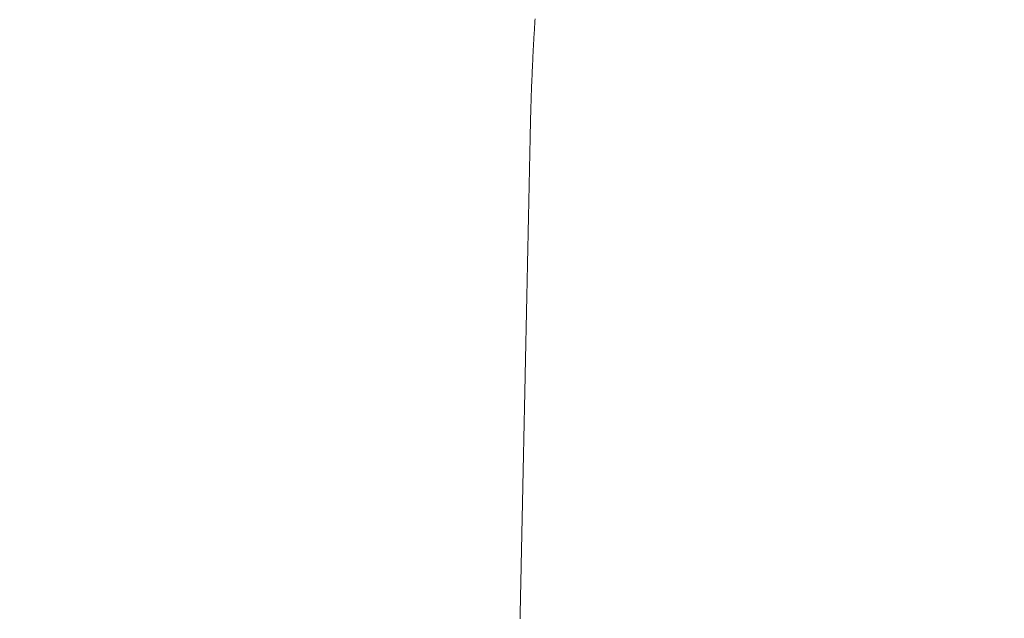
# Model space of a CAD drawing. Units: millimetres. Extents: x 471 to 31611, y 58 to 6083.
# Drawn here: x 30297 to 30302, y 447 to 450 of the extents above; entities that cross this region are included whole.
import ezdxf

# ---------------------------------------------------------------- set-up
doc = ezdxf.new("R2010")
doc.units = ezdxf.units.MM
doc.layers.get('0').update_dxf_attribs({"lineweight": 18})
doc.layers.add('ODC Product', color=7, linetype='Continuous', lineweight=15)
doc.dimstyles.new('ODC Standard Products', dxfattribs={"dimscale": 20, "dimtxt": 0.5, "dimasz": 0.5, "dimexe": 0.2, "dimexo": 0.5, "dimgap": 0.5, "dimtad": 0, "dimdec": 0, "dimrnd": 1, "dimdsep": 46, "dimtxsty": 'Standard', "dimblk": 'ARCHTICK', "dimcen": 0.59, "dimclrd": 256, "dimclre": 256, "dimclrt": 256, "dimadec": 0, "dimazin": 2, "dimtfac": 1, "dimtdec": 0, "dimtofl": 0, "dimtmove": 2, "dimatfit": 3, "dimfxl": 1, "dimtolj": 1, "dimtzin": 0, "dimarcsym": 0})

# ---------------------------------------------------------------- blocks, each defined once
blk = doc.blocks.new('RYN_0627862_46_', base_point=(422.65, -22.45))
at = {"color": 7, "linetype": 'Continuous'}
for p, q in [((482.496638, -9.902036), (482.501061, -9.902129)), ((482.501061, -9.902129), (482.505484, -9.902222)), ((482.505484, -9.902222), (482.509908, -9.902315)), ((482.509908, -9.902315), (482.514331, -9.902408)), ((482.514331, -9.902408), (482.518754, -9.902501)), ((482.518754, -9.902501), (482.523178, -9.902594)), ((482.523178, -9.902594), (482.527601, -9.902686)), ((482.527601, -9.902686), (482.532025, -9.902779)), ((482.532025, -9.902779), (482.536448, -9.902872)), ((482.536448, -9.902872), (482.540872, -9.902965)), ((482.540872, -9.902965), (482.545296, -9.903058)), ((482.545296, -9.903058), (482.54972, -9.903151)), ((482.54972, -9.903151), (482.554144, -9.903244)), ((482.554144, -9.903244), (482.558568, -9.903337)), ((482.558568, -9.903337), (482.562992, -9.903429)), ((482.562992, -9.903429), (482.567416, -9.903522)), ((482.567416, -9.903522), (482.57184, -9.903615)), ((482.57184, -9.903615), (482.576264, -9.903708)), ((482.576264, -9.903708), (482.580689, -9.903801)), ((482.580689, -9.903801), (482.585113, -9.903894)), ((482.585113, -9.903894), (482.589538, -9.903987)), ((482.589538, -9.903987), (482.593962, -9.90408)), ((482.593962, -9.90408), (482.598387, -9.904173)), ((482.598387, -9.904173), (482.602812, -9.904265)), ((482.602812, -9.904265), (482.607237, -9.904358)), ((482.607237, -9.904358), (482.611662, -9.904451)), ((482.611662, -9.904451), (482.616087, -9.904544)), ((482.616087, -9.904544), (482.620512, -9.904637)), ((482.620512, -9.904637), (482.624937, -9.90473)), ((482.624937, -9.90473), (482.629362, -9.904823)), ((482.629362, -9.904823), (482.633787, -9.904916)), ((482.633787, -9.904916), (482.638213, -9.905009)), ((482.638213, -9.905009), (482.642638, -9.905102)), ((482.642638, -9.905102), (482.647064, -9.905195)), ((482.647064, -9.905195), (482.651489, -9.905287)), ((482.651489, -9.905287), (482.655915, -9.90538)), ((482.655915, -9.90538), (482.660341, -9.905473)), ((482.660341, -9.905473), (482.664767, -9.905566)), ((482.664767, -9.905566), (482.669193, -9.905659)), ((482.669193, -9.905659), (482.673619, -9.905752)), ((482.673619, -9.905752), (482.678045, -9.905845)), ((482.678045, -9.905845), (482.682471, -9.905938)), ((482.682471, -9.905938), (482.686897, -9.906031)), ((482.686897, -9.906031), (482.691324, -9.906124)), ((482.691324, -9.906124), (482.69575, -9.906217)), ((482.69575, -9.906217), (482.700177, -9.90631)), ((482.700177, -9.90631), (482.704603, -9.906403)), ((482.704603, -9.906403), (482.70903, -9.906495)), ((482.70903, -9.906495), (482.713457, -9.906588)), ((482.713457, -9.906588), (482.717883, -9.906681)), ((482.717883, -9.906681), (482.72231, -9.906774)), ((482.72231, -9.906774), (482.726737, -9.906867)), ((482.726737, -9.906867), (482.731113, -9.906959)), ((482.731113, -9.906959), (482.73538, -9.907049)), ((482.73538, -9.907049), (482.739577, -9.907137)), ((482.739577, -9.907137), (482.743744, -9.907224)), ((482.743744, -9.907224), (482.747921, -9.907312)), ((482.747921, -9.907312), (482.752147, -9.907401)), ((482.752147, -9.907401), (482.756462, -9.907491)), ((482.756462, -9.907491), (482.760906, -9.907585)), ((482.760906, -9.907585), (482.76552, -9.907681)), ((482.76552, -9.907681), (482.770343, -9.907783)), ((482.770343, -9.907783), (482.775414, -9.907889)), ((482.775414, -9.907889), (482.780619, -9.907998)), ((482.780619, -9.907998), (482.785814, -9.908108)), ((482.785814, -9.908108), (482.790999, -9.908216)), ((482.790999, -9.908216), (482.796175, -9.908325)), ((482.796175, -9.908325), (482.801342, -9.908434)), ((482.801342, -9.908434), (482.806499, -9.908542)), ((482.806499, -9.908542), (482.811646, -9.90865)), ((482.811646, -9.90865), (482.816784, -9.908758)), ((482.816784, -9.908758), (482.821913, -9.908865)), ((482.821913, -9.908865), (482.827032, -9.908973)), ((482.827032, -9.908973), (482.832142, -9.90908)), ((482.832142, -9.90908), (482.837242, -9.909187)), ((482.837242, -9.909187), (482.842332, -9.909294)), ((482.842332, -9.909294), (482.847414, -9.909401)), ((482.847414, -9.909401), (482.852485, -9.909507)), ((482.852485, -9.909507), (482.857547, -9.909614)), ((482.857547, -9.909614), (482.8626, -9.90972)), ((482.8626, -9.90972), (482.867643, -9.909826)), ((482.867643, -9.909826), (482.872677, -9.909931)), ((482.872677, -9.909931), (482.877701, -9.910037)), ((482.877701, -9.910037), (482.882716, -9.910142)), ((482.882716, -9.910142), (482.887721, -9.910247)), ((482.887721, -9.910247), (482.892716, -9.910352)), ((482.892716, -9.910352), (482.897702, -9.910457)), ((482.897702, -9.910457), (482.902679, -9.910561)), ((482.902679, -9.910561), (482.907646, -9.910665)), ((482.907646, -9.910665), (482.912604, -9.910769)), ((482.912604, -9.910769), (482.917552, -9.910873)), ((482.917552, -9.910873), (482.92249, -9.910977)), ((482.92249, -9.910977), (482.927419, -9.91108)), ((482.927419, -9.91108), (482.932339, -9.911184)), ((482.932339, -9.911184), (482.937248, -9.911287)), ((482.937248, -9.911287), (482.942149, -9.91139)), ((482.942149, -9.91139), (482.94704, -9.911492)), ((482.94704, -9.911492), (482.951921, -9.911595)), ((482.951921, -9.911595), (482.956793, -9.911697)), ((482.956793, -9.911697), (482.961655, -9.911799)), ((482.961655, -9.911799), (482.966508, -9.911901)), ((482.966508, -9.911901), (482.971351, -9.912003)), ((482.971351, -9.912003), (482.976184, -9.912104)), ((482.976184, -9.912104), (482.981009, -9.912206)), ((482.981009, -9.912206), (482.985823, -9.912307)), ((482.985823, -9.912307), (482.990628, -9.912408)), ((482.990628, -9.912408), (482.995423, -9.912508)), ((482.995423, -9.912508), (483.000209, -9.912609)), ((483.000209, -9.912609), (483.004986, -9.912709)), ((483.004986, -9.912709), (483.009752, -9.912809)), ((483.009752, -9.912809), (483.01451, -9.912909)), ((483.01451, -9.912909), (483.019257, -9.913009)), ((483.019257, -9.913009), (483.023995, -9.913108)), ((483.023995, -9.913108), (483.028724, -9.913207)), ((483.028724, -9.913207), (483.033443, -9.913306)), ((483.033443, -9.913306), (483.038152, -9.913405)), ((483.038152, -9.913405), (483.042852, -9.913504)), ((483.042852, -9.913504), (483.047542, -9.913602)), ((483.047542, -9.913602), (483.052223, -9.913701)), ((483.052223, -9.913701), (483.056894, -9.913799)), ((483.056894, -9.913799), (483.061555, -9.913897)), ((483.061555, -9.913897), (483.066207, -9.913994)), ((483.066207, -9.913994), (483.07085, -9.914092)), ((483.07085, -9.914092), (483.075482, -9.914189)), ((483.075482, -9.914189), (483.080105, -9.914286)), ((483.080105, -9.914286), (483.084719, -9.914383)), ((483.084719, -9.914383), (483.089323, -9.91448)), ((483.089323, -9.91448), (483.093917, -9.914576)), ((483.093917, -9.914576), (483.098502, -9.914672)), ((483.098502, -9.914672), (483.103077, -9.914768)), ((483.103077, -9.914768), (483.107643, -9.914864)), ((483.107643, -9.914864), (483.112199, -9.91496)), ((483.112199, -9.91496), (483.116745, -9.915055)), ((483.116745, -9.915055), (483.121282, -9.915151)), ((483.121282, -9.915151), (483.125809, -9.915246)), ((483.125809, -9.915246), (483.130327, -9.91534)), ((483.130327, -9.91534), (483.134835, -9.915435)), ((483.134835, -9.915435), (483.139333, -9.91553)), ((483.139333, -9.91553), (483.143822, -9.915624)), ((483.143822, -9.915624), (483.148301, -9.915718)), ((483.148301, -9.915718), (483.152771, -9.915812)), ((483.152771, -9.915812), (483.157231, -9.915905)), ((483.157231, -9.915905), (483.161681, -9.915999)), ((483.161681, -9.915999), (483.166122, -9.916092)), ((483.166122, -9.916092), (483.170553, -9.916185)), ((483.170553, -9.916185), (483.174974, -9.916278)), ((483.174974, -9.916278), (483.179386, -9.91637)), ((483.179386, -9.91637), (483.183788, -9.916463)), ((483.183788, -9.916463), (483.188181, -9.916555)), ((483.188181, -9.916555), (483.192564, -9.916647)), ((483.192564, -9.916647), (483.196937, -9.916739)), ((483.196937, -9.916739), (483.201301, -9.916831)), ((483.201301, -9.916831), (483.205655, -9.916922)), ((483.205655, -9.916922), (483.209999, -9.917013)), ((483.209999, -9.917013), (483.214334, -9.917104)), ((483.214334, -9.917104), (483.218659, -9.917195)), ((483.218659, -9.917195), (483.222975, -9.917286)), ((483.222975, -9.917286), (483.22728, -9.917376)), ((483.22728, -9.917376), (483.231576, -9.917466)), ((483.231576, -9.917466), (483.235863, -9.917556)), ((483.235863, -9.917556), (483.24014, -9.917646)), ((483.24014, -9.917646), (483.244407, -9.917736)), ((483.244407, -9.917736), (483.248665, -9.917825)), ((483.248665, -9.917825), (483.252912, -9.917914)), ((483.252912, -9.917914), (483.257151, -9.918003)), ((483.257151, -9.918003), (483.261379, -9.918092)), ((483.261379, -9.918092), (483.265598, -9.91818)), ((483.265598, -9.91818), (483.269807, -9.918269)), ((483.269807, -9.918269), (483.274007, -9.918357)), ((483.274007, -9.918357), (483.278197, -9.918445)), ((483.278197, -9.918445), (483.282377, -9.918533)), ((483.282377, -9.918533), (483.286548, -9.91862)), ((483.286548, -9.91862), (483.290708, -9.918708)), ((483.290708, -9.918708), (483.29486, -9.918795)), ((483.29486, -9.918795), (483.299001, -9.918882)), ((483.299001, -9.918882), (483.303133, -9.918968)), ((483.303133, -9.918968), (483.307255, -9.919055)), ((483.307255, -9.919055), (483.311368, -9.919141)), ((483.311368, -9.919141), (483.31547, -9.919227)), ((483.31547, -9.919227), (483.319563, -9.919313)), ((483.319563, -9.919313), (483.323647, -9.919399)), ((483.323647, -9.919399), (483.327721, -9.919485)), ((483.327721, -9.919485), (483.331785, -9.91957)), ((483.331785, -9.91957), (483.335839, -9.919655)), ((483.335839, -9.919655), (483.339884, -9.91974)), ((483.339884, -9.91974), (483.343918, -9.919825)), ((483.343918, -9.919825), (483.347944, -9.919909)), ((483.347944, -9.919909), (483.351959, -9.919994)), ((483.351959, -9.919994), (483.355965, -9.920078)), ((483.355965, -9.920078), (483.359961, -9.920162)), ((483.359961, -9.920162), (483.363948, -9.920245)), ((483.363948, -9.920245), (483.367924, -9.920329)), ((483.367924, -9.920329), (483.371891, -9.920412)), ((483.371891, -9.920412), (483.375848, -9.920495)), ((483.375848, -9.920495), (483.379796, -9.920578)), ((483.379796, -9.920578), (483.383734, -9.920661)), ((483.383734, -9.920661), (483.387662, -9.920743)), ((483.387662, -9.920743), (483.39158, -9.920825)), ((483.39158, -9.920825), (483.395489, -9.920907)), ((483.395489, -9.920907), (483.399388, -9.920989)), ((483.399388, -9.920989), (483.403277, -9.921071)), ((483.403277, -9.921071), (483.407157, -9.921152)), ((483.407157, -9.921152), (483.411026, -9.921234)), ((483.411026, -9.921234), (483.414886, -9.921315)), ((483.414886, -9.921315), (483.418737, -9.921396)), ((483.418737, -9.921396), (483.422577, -9.921476)), ((483.422577, -9.921476), (483.426408, -9.921557)), ((483.426408, -9.921557), (483.430229, -9.921637)), ((483.430229, -9.921637), (483.43404, -9.921717)), ((483.43404, -9.921717), (483.437842, -9.921797)), ((483.437842, -9.921797), (483.441634, -9.921876)), ((483.441634, -9.921876), (483.445416, -9.921956)), ((483.445416, -9.921956), (483.449188, -9.922035)), ((483.449188, -9.922035), (483.452951, -9.922114)), ((483.452951, -9.922114), (483.456704, -9.922193)), ((483.456704, -9.922193), (483.460447, -9.922271)), ((483.460447, -9.922271), (483.46418, -9.92235)), ((483.46418, -9.92235), (483.467904, -9.922428)), ((483.467904, -9.922428), (483.471618, -9.922506)), ((483.471618, -9.922506), (483.475322, -9.922584)), ((483.475322, -9.922584), (483.479017, -9.922661)), ((483.479017, -9.922661), (483.482702, -9.922738)), ((483.482702, -9.922738), (483.486377, -9.922816)), ((483.486377, -9.922816), (483.490043, -9.922893)), ((483.490043, -9.922893), (483.493699, -9.922969)), ((483.493699, -9.922969), (483.497346, -9.923046)), ((483.497346, -9.923046), (483.500983, -9.923122)), ((483.500983, -9.923122), (483.50461, -9.923198)), ((483.50461, -9.923198), (483.508228, -9.923274)), ((483.508228, -9.923274), (483.511836, -9.92335)), ((483.511836, -9.92335), (483.515434, -9.923426)), ((483.515434, -9.923426), (483.518976, -9.9235)), ((483.518976, -9.9235), (483.522194, -9.923568)), ((483.522194, -9.923568), (483.525293, -9.923633)), ((483.525293, -9.923633), (483.528566, -9.923701)), ((483.528566, -9.923701), (483.53231, -9.92378)), ((483.53231, -9.92378), (483.536822, -9.923875)), ((483.536822, -9.923875), (483.541813, -9.923979)), ((483.541813, -9.923979), (483.546798, -9.924084)), ((483.546798, -9.924084), (483.551777, -9.924189)), ((483.551777, -9.924189), (483.55675, -9.924293)), ((483.55675, -9.924293), (483.561717, -9.924397)), ((483.561717, -9.924397), (483.566679, -9.924502)), ((483.566679, -9.924502), (483.571634, -9.924606)), ((483.571634, -9.924606), (483.576583, -9.924709)), ((483.576583, -9.924709), (483.581526, -9.924813)), ((483.581526, -9.924813), (483.586463, -9.924917)), ((483.586463, -9.924917), (483.591394, -9.92502)), ((483.591394, -9.92502), (483.596319, -9.925124)), ((483.596319, -9.925124), (483.601239, -9.925227)), ((483.601239, -9.925227), (483.606152, -9.92533)), ((483.606152, -9.92533), (483.611059, -9.925433)), ((483.611059, -9.925433), (483.61596, -9.925536)), ((483.61596, -9.925536), (483.620856, -9.925639)), ((483.620856, -9.925639), (483.625745, -9.925742)), ((483.625745, -9.925742), (483.630628, -9.925844)), ((483.630628, -9.925844), (483.635506, -9.925947)), ((483.635506, -9.925947), (483.640377, -9.926049)), ((483.640377, -9.926049), (483.645242, -9.926151)), ((483.645242, -9.926151), (483.650102, -9.926253)), ((483.650102, -9.926253), (483.654955, -9.926355)), ((483.654955, -9.926355), (483.659802, -9.926457)), ((483.659802, -9.926457), (483.664644, -9.926558)), ((483.664644, -9.926558), (483.669479, -9.92666)), ((483.669479, -9.92666), (483.674309, -9.926761)), ((483.674309, -9.926761), (483.679132, -9.926862)), ((483.679132, -9.926862), (483.68395, -9.926964)), ((483.68395, -9.926964), (483.688761, -9.927065)), ((483.688761, -9.927065), (483.693567, -9.927165)), ((483.693567, -9.927165), (483.698366, -9.927266)), ((483.698366, -9.927266), (483.70316, -9.927367)), ((483.70316, -9.927367), (483.707947, -9.927467)), ((483.707947, -9.927467), (483.712729, -9.927568)), ((483.712729, -9.927568), (483.717504, -9.927668)), ((483.717504, -9.927668), (483.722274, -9.927768)), ((483.722274, -9.927768), (483.727038, -9.927868)), ((483.727038, -9.927868), (483.731795, -9.927968)), ((483.731795, -9.927968), (483.736547, -9.928068)), ((483.736547, -9.928068), (483.741293, -9.928167)), ((483.741293, -9.928167), (483.746032, -9.928267)), ((483.746032, -9.928267), (483.750766, -9.928366)), ((483.750766, -9.928366), (483.755494, -9.928466)), ((483.755494, -9.928466), (483.760215, -9.928565)), ((483.760215, -9.928565), (483.764931, -9.928664)), ((483.764931, -9.928664), (483.769641, -9.928763)), ((483.769641, -9.928763), (483.774345, -9.928861)), ((483.774345, -9.928861), (483.779042, -9.92896)), ((483.779042, -9.92896), (483.783734, -9.929059)), ((483.783734, -9.929059), (483.78842, -9.929157)), ((483.78842, -9.929157), (483.7931, -9.929255)), ((483.7931, -9.929255), (483.797774, -9.929353)), ((483.797774, -9.929353), (483.802442, -9.929451)), ((483.802442, -9.929451), (483.807104, -9.929549)), ((483.807104, -9.929549), (483.811759, -9.929647)), ((483.811759, -9.929647), (483.816409, -9.929745)), ((483.816409, -9.929745), (483.821053, -9.929842)), ((483.821053, -9.929842), (483.825691, -9.929939)), ((483.825691, -9.929939), (483.830323, -9.930037)), ((483.830323, -9.930037), (483.834949, -9.930134)), ((483.834949, -9.930134), (483.839569, -9.930231)), ((483.839569, -9.930231), (483.844183, -9.930328)), ((483.844183, -9.930328), (483.848791, -9.930424)), ((483.848791, -9.930424), (483.853393, -9.930521)), ((483.853393, -9.930521), (483.857989, -9.930617)), ((483.857989, -9.930617), (483.862579, -9.930714)), ((483.862579, -9.930714), (483.867163, -9.93081)), ((483.867163, -9.93081), (483.871742, -9.930906)), ((483.871742, -9.930906), (483.876314, -9.931002)), ((483.876314, -9.931002), (483.88088, -9.931098)), ((483.88088, -9.931098), (483.88544, -9.931194)), ((483.88544, -9.931194), (483.889994, -9.931289)), ((483.889994, -9.931289), (483.894542, -9.931385)), ((483.894542, -9.931385), (483.899084, -9.93148)), ((483.899084, -9.93148), (483.903621, -9.931575)), ((483.903621, -9.931575), (483.908151, -9.931671)), ((483.908151, -9.931671), (483.912675, -9.931766)), ((483.912675, -9.931766), (483.917193, -9.93186)), ((483.917193, -9.93186), (483.921706, -9.931955)), ((483.921706, -9.931955), (483.926212, -9.93205)), ((483.926212, -9.93205), (483.930712, -9.932144)), ((483.930712, -9.932144), (483.935207, -9.932239)), ((483.935207, -9.932239), (483.939695, -9.932333)), ((483.939695, -9.932333), (483.944177, -9.932427)), ((483.944177, -9.932427), (483.948654, -9.932521)), ((483.948654, -9.932521), (483.953124, -9.932615)), ((483.953124, -9.932615), (483.957588, -9.932709)), ((483.957588, -9.932709), (483.962047, -9.932802)), ((483.962047, -9.932802), (483.966499, -9.932896)), ((483.966499, -9.932896), (483.970946, -9.932989)), ((483.970946, -9.932989), (483.975386, -9.933082)), ((483.975386, -9.933082), (483.979821, -9.933175)), ((483.979821, -9.933175), (483.984249, -9.933268)), ((483.984249, -9.933268), (483.988672, -9.933361)), ((483.988672, -9.933361), (483.993088, -9.933454)), ((483.993088, -9.933454), (483.997499, -9.933546)), ((483.997499, -9.933546), (484.001903, -9.933639)), ((484.001903, -9.933639), (484.006302, -9.933731)), ((484.006302, -9.933731), (484.010695, -9.933823)), ((484.010695, -9.933823), (484.015081, -9.933916)), ((484.015081, -9.933916), (484.019462, -9.934008)), ((484.019462, -9.934008), (484.023836, -9.934099)), ((484.023836, -9.934099), (484.028205, -9.934191)), ((484.028205, -9.934191), (484.032568, -9.934283)), ((484.032568, -9.934283), (484.036924, -9.934374)), ((484.036924, -9.934374), (484.041275, -9.934465)), ((484.041275, -9.934465), (484.04562, -9.934557)), ((484.04562, -9.934557), (484.049959, -9.934648)), ((484.049959, -9.934648), (484.054291, -9.934739)), ((484.054291, -9.934739), (484.058618, -9.93483)), ((484.058618, -9.93483), (484.062939, -9.93492)), ((484.062939, -9.93492), (484.067254, -9.935011)), ((484.067254, -9.935011), (484.071562, -9.935101)), ((484.071562, -9.935101), (484.075865, -9.935192)), ((484.075865, -9.935192), (484.080162, -9.935282)), ((484.080162, -9.935282), (484.084453, -9.935372)), ((484.084453, -9.935372), (484.088738, -9.935462)), ((484.088738, -9.935462), (484.093017, -9.935552)), ((484.093017, -9.935552), (484.09729, -9.935642)), ((484.09729, -9.935642), (484.101557, -9.935731)), ((484.101557, -9.935731), (484.105817, -9.935821)), ((484.105817, -9.935821), (484.110072, -9.93591)), ((484.110072, -9.93591), (484.114321, -9.935999)), ((484.114321, -9.935999), (484.118564, -9.936088)), ((484.118564, -9.936088), (484.122801, -9.936177)), ((484.122801, -9.936177), (484.127032, -9.936266)), ((484.127032, -9.936266), (484.131257, -9.936355)), ((484.131257, -9.936355), (484.135476, -9.936443)), ((484.135476, -9.936443), (484.139689, -9.936532)), ((484.139689, -9.936532), (484.143897, -9.93662)), ((484.143897, -9.93662), (484.148098, -9.936708)), ((484.148098, -9.936708), (484.152293, -9.936796)), ((484.152293, -9.936796), (484.156482, -9.936884)), ((484.156482, -9.936884), (484.160665, -9.936972)), ((484.160665, -9.936972), (484.164842, -9.93706)), ((484.164842, -9.93706), (484.169013, -9.937147)), ((484.169013, -9.937147), (484.173179, -9.937235)), ((484.173179, -9.937235), (484.177338, -9.937322)), ((484.177338, -9.937322), (484.181491, -9.937409)), ((484.181491, -9.937409), (484.185638, -9.937496)), ((484.185638, -9.937496), (484.189779, -9.937583)), ((484.189779, -9.937583), (484.193915, -9.93767)), ((484.193915, -9.93767), (484.198044, -9.937757)), ((484.198044, -9.937757), (484.202167, -9.937843)), ((484.202167, -9.937843), (484.206285, -9.93793)), ((484.206285, -9.93793), (484.210396, -9.938016)), ((484.210396, -9.938016), (484.214501, -9.938102)), ((484.214501, -9.938102), (484.218601, -9.938188)), ((484.218601, -9.938188), (484.222694, -9.938274)), ((484.222694, -9.938274), (484.226781, -9.93836)), ((484.226781, -9.93836), (484.230863, -9.938446)), ((484.230863, -9.938446), (484.234938, -9.938531)), ((484.234938, -9.938531), (484.239008, -9.938617)), ((484.239008, -9.938617), (484.243071, -9.938702)), ((484.243071, -9.938702), (484.247129, -9.938787)), ((484.247129, -9.938787), (484.25118, -9.938872)), ((484.25118, -9.938872), (484.255226, -9.938957)), ((484.255226, -9.938957), (484.259265, -9.939042)), ((484.259265, -9.939042), (484.263299, -9.939127)), ((484.263299, -9.939127), (484.267326, -9.939211)), ((484.267326, -9.939211), (484.271348, -9.939296)), ((484.271348, -9.939296), (484.275363, -9.93938)), ((484.275363, -9.93938), (484.279373, -9.939464)), ((484.279373, -9.939464), (484.283376, -9.939548)), ((484.283376, -9.939548), (484.287374, -9.939632)), ((484.287374, -9.939632), (484.291366, -9.939716)), ((484.291366, -9.939716), (484.295351, -9.9398)), ((484.295351, -9.9398), (484.299331, -9.939883)), ((484.299331, -9.939883), (484.303305, -9.939967)), ((484.303305, -9.939967), (484.307272, -9.94005)), ((484.307272, -9.94005), (484.311234, -9.940133)), ((484.311234, -9.940133), (484.31519, -9.940216)), ((484.31519, -9.940216), (484.31914, -9.940299)), ((484.31914, -9.940299), (484.323083, -9.940382)), ((484.323083, -9.940382), (484.327021, -9.940465)), ((484.327021, -9.940465), (484.330953, -9.940547)), ((484.330953, -9.940547), (484.334879, -9.94063)), ((484.334879, -9.94063), (484.338799, -9.940712)), ((484.338799, -9.940712), (484.342712, -9.940794)), ((484.342712, -9.940794), (484.34662, -9.940876)), ((484.34662, -9.940876), (484.350522, -9.940958)), ((484.350522, -9.940958), (484.354418, -9.94104)), ((484.354418, -9.94104), (484.358308, -9.941121)), ((484.358308, -9.941121), (484.362192, -9.941203)), ((484.362192, -9.941203), (484.36607, -9.941284)), ((484.36607, -9.941284), (484.369942, -9.941366)), ((484.369942, -9.941366), (484.373808, -9.941447)), ((484.373808, -9.941447), (484.377668, -9.941528)), ((484.377668, -9.941528), (484.381522, -9.941609)), ((484.381522, -9.941609), (484.38537, -9.94169)), ((484.38537, -9.94169), (484.389212, -9.94177)), ((484.389212, -9.94177), (484.393048, -9.941851)), ((484.393048, -9.941851), (484.396878, -9.941931)), ((484.396878, -9.941931), (484.400702, -9.942012)), ((484.400702, -9.942012), (484.40452, -9.942092)), ((484.40452, -9.942092), (484.408332, -9.942172)), ((484.408332, -9.942172), (484.412138, -9.942252)), ((484.412138, -9.942252), (484.415938, -9.942331)), ((484.415938, -9.942331), (484.419733, -9.942411)), ((484.419733, -9.942411), (484.423521, -9.942491)), ((484.423521, -9.942491), (484.427303, -9.94257)), ((484.427303, -9.94257), (484.431079, -9.942649)), ((484.431079, -9.942649), (484.434849, -9.942728)), ((484.434849, -9.942728), (484.438614, -9.942807)), ((484.438614, -9.942807), (484.442372, -9.942886)), ((484.442372, -9.942886), (484.446124, -9.942965)), ((484.446124, -9.942965), (484.44987, -9.943044)), ((484.44987, -9.943044), (484.453611, -9.943122)), ((484.453611, -9.943122), (484.457345, -9.943201)), ((484.457345, -9.943201), (484.461073, -9.943279)), ((484.461073, -9.943279), (484.464796, -9.943357)), ((484.464796, -9.943357), (484.468512, -9.943435)), ((484.468512, -9.943435), (484.472222, -9.943513)), ((484.472222, -9.943513), (484.475927, -9.943591)), ((484.475927, -9.943591), (484.479625, -9.943669)), ((484.479625, -9.943669), (484.483318, -9.943746)), ((484.483318, -9.943746), (484.487004, -9.943823)), ((484.487004, -9.943823), (484.490684, -9.943901)), ((484.490684, -9.943901), (484.494359, -9.943978)), ((484.494359, -9.943978), (484.498027, -9.944055)), ((484.498027, -9.944055), (484.50169, -9.944132)), ((484.50169, -9.944132), (484.505346, -9.944209)), ((484.505346, -9.944209), (484.508997, -9.944285)), ((484.508997, -9.944285), (484.512642, -9.944362)), ((484.512642, -9.944362), (484.51628, -9.944438)), ((484.51628, -9.944438), (484.519913, -9.944514)), ((484.519913, -9.944514), (484.523539, -9.94459)), ((484.523539, -9.94459), (484.52716, -9.944666)), ((484.52716, -9.944666), (484.530774, -9.944742)), ((484.530774, -9.944742), (484.534383, -9.944818)), ((484.534383, -9.944818), (484.537986, -9.944894)), ((484.537986, -9.944894), (484.541582, -9.944969)), ((484.541582, -9.944969), (484.545173, -9.945045)), ((484.545173, -9.945045), (484.548758, -9.94512)), ((484.548758, -9.94512), (484.552337, -9.945195)), ((484.552337, -9.945195), (484.555909, -9.94527)), ((484.555909, -9.94527), (484.559476, -9.945345)), ((484.559476, -9.945345), (484.563037, -9.94542)), ((484.563037, -9.94542), (484.566592, -9.945494)), ((484.566592, -9.945494), (484.57014, -9.945569)), ((484.57014, -9.945569), (484.573683, -9.945643)), ((484.573683, -9.945643), (484.57722, -9.945717)), ((484.57722, -9.945717), (484.580751, -9.945792)), ((484.580751, -9.945792), (484.584276, -9.945866)), ((484.584276, -9.945866), (484.587795, -9.945939)), ((484.587795, -9.945939), (484.591307, -9.946013)), ((484.591307, -9.946013), (484.594814, -9.946087)), ((484.594814, -9.946087), (484.598315, -9.94616)), ((484.598315, -9.94616), (484.60181, -9.946234)), ((484.60181, -9.946234), (484.605299, -9.946307)), ((484.605299, -9.946307), (484.608782, -9.94638)), ((484.608782, -9.94638), (484.612259, -9.946453)), ((484.612259, -9.946453), (484.61573, -9.946526)), ((484.61573, -9.946526), (484.619195, -9.946599)), ((484.619195, -9.946599), (484.622654, -9.946671)), ((484.622654, -9.946671), (484.626107, -9.946744)), ((484.626107, -9.946744), (484.629554, -9.946816)), ((484.629554, -9.946816), (484.632995, -9.946888)), ((484.632995, -9.946888), (484.63643, -9.946961)), ((484.63643, -9.946961), (484.63986, -9.947033)), ((484.63986, -9.947033), (484.643283, -9.947104)), ((484.643283, -9.947104), (484.6467, -9.947176)), ((484.6467, -9.947176), (484.650111, -9.947248)), ((484.650111, -9.947248), (484.653516, -9.947319)), ((484.653516, -9.947319), (484.656915, -9.947391)), ((484.656915, -9.947391), (484.660309, -9.947462)), ((484.660309, -9.947462), (484.663696, -9.947533)), ((484.663696, -9.947533), (484.667077, -9.947604)), ((484.667077, -9.947604), (484.670452, -9.947675)), ((484.670452, -9.947675), (484.673822, -9.947746)), ((484.673822, -9.947746), (484.677185, -9.947816)), ((484.677185, -9.947816), (484.680542, -9.947887)), ((484.680542, -9.947887), (484.683893, -9.947957)), ((484.683893, -9.947957), (484.687239, -9.948027)), ((484.687239, -9.948027), (484.690578, -9.948097)), ((484.690578, -9.948097), (484.693911, -9.948167)), ((484.693911, -9.948167), (484.697239, -9.948237)), ((484.697239, -9.948237), (484.70056, -9.948307)), ((484.70056, -9.948307), (484.703876, -9.948377)), ((484.703876, -9.948377), (484.707185, -9.948446)), ((484.707185, -9.948446), (484.710488, -9.948515)), ((484.710488, -9.948515), (484.713786, -9.948585)), ((484.713786, -9.948585), (484.717077, -9.948654)), ((484.717077, -9.948654), (484.720363, -9.948723)), ((484.720363, -9.948723), (484.723642, -9.948792)), ((484.723642, -9.948792), (484.726916, -9.94886)), ((484.726916, -9.94886), (484.730183, -9.948929)), ((484.730183, -9.948929), (484.733445, -9.948997)), ((484.733445, -9.948997), (484.7367, -9.949066)), ((484.7367, -9.949066), (484.73995, -9.949134)), ((484.73995, -9.949134), (484.743194, -9.949202)), ((484.743194, -9.949202), (484.746431, -9.94927)), ((484.746431, -9.94927), (484.749663, -9.949338)), ((484.749663, -9.949338), (484.752889, -9.949406)), ((484.752889, -9.949406), (484.756108, -9.949473)), ((484.756108, -9.949473), (484.759322, -9.949541)), ((484.759322, -9.949541), (484.76253, -9.949608)), ((484.76253, -9.949608), (484.765731, -9.949675)), ((484.765731, -9.949675), (484.768927, -9.949742)), ((484.768927, -9.949742), (484.772117, -9.949809)), ((484.772117, -9.949809), (484.7753, -9.949876)), ((484.7753, -9.949876), (484.778478, -9.949943)), ((484.778478, -9.949943), (484.78165, -9.950009)), ((484.78165, -9.950009), (484.784816, -9.950076)), ((484.784816, -9.950076), (484.787976, -9.950142)), ((484.787976, -9.950142), (484.791129, -9.950208)), ((484.791129, -9.950208), (484.794277, -9.950275)), ((484.794277, -9.950275), (484.797419, -9.95034)), ((484.797419, -9.95034), (484.800555, -9.950406)), ((484.800555, -9.950406), (484.803685, -9.950472)), ((484.803685, -9.950472), (484.806809, -9.950538)), ((484.806809, -9.950538), (484.809927, -9.950603)), ((484.809927, -9.950603), (484.813039, -9.950668)), ((484.813039, -9.950668), (484.816145, -9.950734)), ((484.816145, -9.950734), (484.819245, -9.950799)), ((484.819245, -9.950799), (484.822339, -9.950864)), ((484.822339, -9.950864), (484.825427, -9.950928)), ((484.825427, -9.950928), (484.828509, -9.950993)), ((484.828509, -9.950993), (484.831585, -9.951058)), ((484.831585, -9.951058), (484.834655, -9.951122)), ((484.834655, -9.951122), (484.837719, -9.951187)), ((484.837719, -9.951187), (484.840777, -9.951251)), ((484.840777, -9.951251), (484.843829, -9.951315)), ((484.843829, -9.951315), (484.846875, -9.951379)), ((484.846875, -9.951379), (484.849915, -9.951443)), ((484.849915, -9.951443), (484.852949, -9.951506)), ((484.852949, -9.951506), (484.855977, -9.95157)), ((484.855977, -9.95157), (484.859, -9.951633)), ((484.859, -9.951633), (484.862016, -9.951697)), ((484.862016, -9.951697), (484.865026, -9.95176)), ((484.865026, -9.95176), (484.86803, -9.951823)), ((484.86803, -9.951823), (484.871028, -9.951886)), ((484.871028, -9.951886), (484.874021, -9.951949)), ((484.874021, -9.951949), (484.877007, -9.952011)), ((484.877007, -9.952011), (484.879987, -9.952074)), ((484.879987, -9.952074), (484.882961, -9.952136)), ((484.882961, -9.952136), (484.88593, -9.952199)), ((484.88593, -9.952199), (484.888892, -9.952261)), ((484.888892, -9.952261), (484.891848, -9.952323)), ((484.891848, -9.952323), (484.894799, -9.952385)), ((484.894799, -9.952385), (484.897743, -9.952447)), ((484.897743, -9.952447), (484.900681, -9.952508)), ((484.900681, -9.952508), (484.903614, -9.95257)), ((484.903614, -9.95257), (484.90654, -9.952631)), ((484.90654, -9.952631), (484.909461, -9.952693)), ((484.909461, -9.952693), (484.912375, -9.952754)), ((484.912375, -9.952754), (484.923775, -9.952998)), ((484.923775, -9.952998), (484.935144, -9.953252)), ((484.935144, -9.953252), (484.94648, -9.953516)), ((484.94648, -9.953516), (484.957783, -9.953788)), ((484.957783, -9.953788), (484.969055, -9.95407)), ((484.969055, -9.95407), (484.980295, -9.954361)), ((484.980295, -9.954361), (484.991502, -9.954662)), ((484.991502, -9.954662), (485.002677, -9.954971)), ((485.002677, -9.954971), (485.01382, -9.955289)), ((485.01382, -9.955289), (485.024931, -9.955616)), ((485.024931, -9.955616), (485.03601, -9.955952)), ((485.03601, -9.955952), (485.047057, -9.956297)), ((485.047057, -9.956297), (485.058071, -9.95665)), ((485.058071, -9.95665), (485.069054, -9.957012)), ((485.069054, -9.957012), (485.080004, -9.957382)), ((485.080004, -9.957382), (485.090922, -9.957761)), ((485.090922, -9.957761), (485.101808, -9.958148)), ((485.101808, -9.958148), (485.112661, -9.958544)), ((485.112661, -9.958544), (485.123483, -9.958947)), ((485.123483, -9.958947), (485.134272, -9.959359)), ((485.134272, -9.959359), (485.145029, -9.959779)), ((485.145029, -9.959779), (485.155754, -9.960207)), ((485.155754, -9.960207), (485.166447, -9.960642)), ((485.166447, -9.960642), (485.177107, -9.961086)), ((485.177107, -9.961086), (485.187735, -9.961537)), ((485.187735, -9.961537), (485.198332, -9.961996)), ((485.198332, -9.961996), (485.208896, -9.962463)), ((485.208896, -9.962463), (485.219427, -9.962937)), ((485.219427, -9.962937), (485.229927, -9.963418)), ((485.229927, -9.963418), (485.240394, -9.963907)), ((485.240394, -9.963907), (485.250829, -9.964403)), ((485.250829, -9.964403), (485.261232, -9.964907)), ((485.261232, -9.964907), (485.271603, -9.965417)), ((485.271603, -9.965417), (485.281942, -9.965935)), ((485.281942, -9.965935), (485.292248, -9.966459)), ((485.292248, -9.966459), (485.302522, -9.966991)), ((485.302522, -9.966991), (485.312764, -9.967529)), ((485.312764, -9.967529), (485.322974, -9.968075)), ((485.322974, -9.968075), (485.333151, -9.968626)), ((485.333151, -9.968626), (485.343296, -9.969185)), ((485.343296, -9.969185), (485.353409, -9.96975)), ((485.353409, -9.96975), (485.36349, -9.970322)), ((485.36349, -9.970322), (485.373538, -9.970899)), ((485.373538, -9.970899), (485.383555, -9.971484)), ((485.383555, -9.971484), (485.393539, -9.972074)), ((485.393539, -9.972074), (485.403491, -9.972671)), ((485.403491, -9.972671), (485.41341, -9.973273)), ((485.41341, -9.973273), (485.423298, -9.973882)), ((485.423298, -9.973882), (485.433153, -9.974497)), ((485.433153, -9.974497), (485.442975, -9.975117)), ((485.442975, -9.975117), (485.452766, -9.975744)), ((485.452766, -9.975744), (485.462524, -9.976376))]:
    blk.add_line(p, q, dxfattribs=at)
blk = doc.blocks.new('_ArchTick')
at = {"color": 0, "linetype": 'ByBlock', "const_width": 0.15}
blk.add_lwpolyline([(-0.5, -0.5), (0.5, 0.5)], dxfattribs=at)
blk = doc.blocks.new('*D477')
at = {"layer": 'Defpoints', "color": 0, "transparency": 16777216}
for p in [(30311.3049, 461.4359), (30227.6482, 386.943), (30262.224, 386.943)]:
    blk.add_point(p, dxfattribs=at)
at = {"layer": 'ODC Product', "lineweight": -2, "transparency": 16777216}
for p, q in [((30301.3049, 461.4359), (30223.6482, 461.4359)), ((30227.6482, 461.4359), (30227.6482, 452.5206)), ((30227.6482, 386.943), (30227.6482, 395.8539)), ((30252.224, 386.943), (30223.6482, 386.943))]:
    blk.add_line(p, q, dxfattribs=at)
at = {"layer": 'ODC Product', "lineweight": -2, "transparency": 16777216, "xscale": 10, "yscale": 10, "zscale": 10}
for p, rotation in [((30227.6482, 461.4359), 90), ((30227.6482, 386.943), 270)]:
    blk.add_blockref('_ArchTick', p, dxfattribs=dict(at, rotation=rotation))
at = {"layer": 'ODC Product', "transparency": 16777216, "insert": (30227.6482, 424.1873), "char_height": 10, "attachment_point": 5, "rotation": 90}
blk.add_mtext('\\A1;74mm', dxfattribs=at)

msp = doc.modelspace()

# ---------------------------------------------------------------- block references
at = {"color": 0, "xscale": -1, "yscale": -1, "rotation": 270}
msp.add_blockref('RYN_0627862_46_', (30311.724, 386.943), dxfattribs=at)

# ---------------------------------------------------------------- dimensions: what is measured, and where the dimension line sits
at = {"layer": 'ODC Product'}
dim = msp.add_linear_dim(base=(30227.6482, 386.943), p1=(30311.3049, 461.4359), p2=(30262.224, 386.943), angle=90, text='<>mm', dimstyle='ODC Standard Products', override={"dimtmove": 0}, dxfattribs=at)
dim.commit()
dim.dimension.update_dxf_attribs({"geometry": '*D477', "text_midpoint": (30227.6482, 424.1873), "dimtype": 160})

doc.saveas('drawing.dxf')
